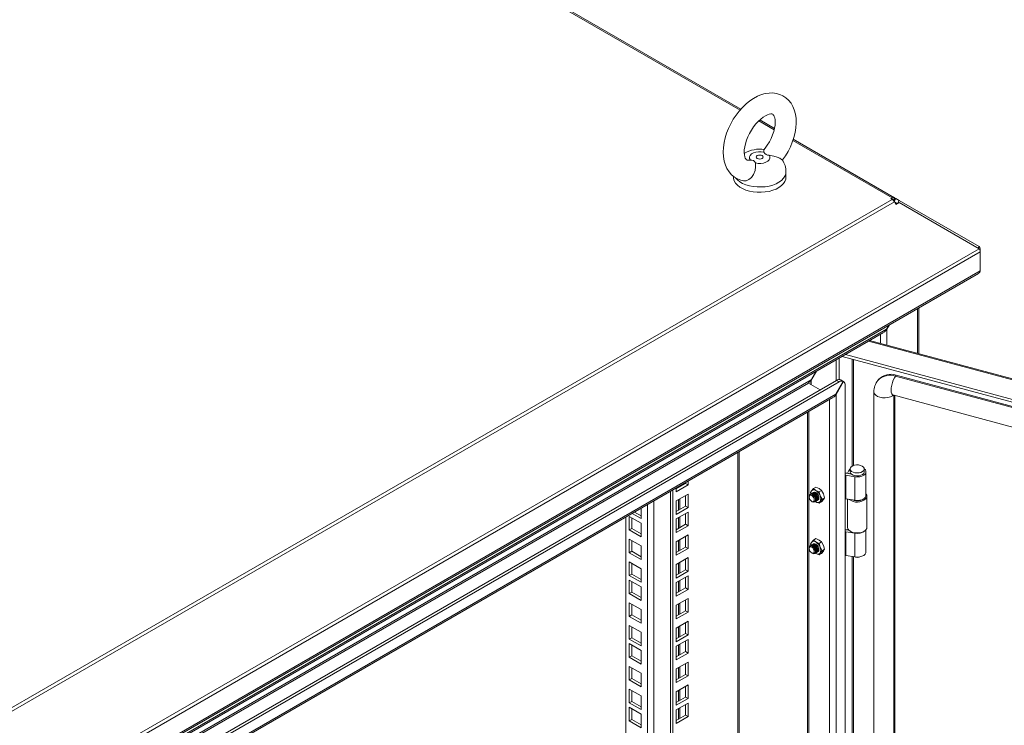
# Model space of a CAD drawing. Units: millimetres. Extents: x 63 to 8590, y 73 to 6123.
# Drawn here: x 6906 to 7355, y 5116 to 5438 of the extents above; entities that cross this region are included whole.
import ezdxf

# ---------------------------------------------------------------- set-up
doc = ezdxf.new("R2010")
doc.units = ezdxf.units.MM
doc.header["$LTSCALE"] = 5
doc.linetypes.add('SLD-Solid', pattern=[0])

msp = doc.modelspace()

# ---------------------------------------------------------------- linework, layer by layer
at = {"color": 7, "linetype": 'SLD-Solid', "lineweight": 18}
for p, q in [((7234.69, 5397.28), (6783.39, 5657.82)), ((7249.99, 5388.46), (7243.28, 5392.33)), ((7304.72, 5356.86), (7258.56, 5383.51)), ((7238.22, 5373.93), (7238.97, 5374.02)), ((7231.24, 5366.66), (7231.24, 5366.23)), ((7255.24, 5366.23), (7255.24, 5368.65)), ((7303.11, 5356.43), (7303.68, 5356.76)), ((7303.68, 5356.1), (7303.11, 5356.43)), ((7304.65, 5355.12), (7305.42, 5356.45)), ((7304.72, 5356.86), (7305.12, 5356.63)), ((7305.42, 5356.45), (7305.12, 5356.63)), ((7306.9, 5355.6), (7305.42, 5356.45)), ((7303.68, 5356.1), (6893.08, 5119.07)), ((6894.12, 5117.97), (7304.72, 5355.01)), ((7304.71, 5355.02), (7306.1, 5354.22)), ((7304.72, 5355.01), (7305.12, 5354.31)), ((7305.12, 5354.31), (7305.42, 5353.78)), ((7305.42, 5353.78), (7306.9, 5354.63)), ((7306.1, 5354.22), (7306.9, 5355.6)), ((7306.1, 5354.22), (7306.14, 5354.19)), ((7306.9, 5355.6), (7343.36, 5334.55)), ((7306.9, 5354.63), (7343.36, 5333.58)), ((7342.94, 5333.82), (7343.36, 5334.55)), ((6893.35, 5073.8), (7343.36, 5333.58)), ((7343.89, 5332.19), (6893.68, 5072.29)), ((7343.51, 5333.32), (7343.89, 5333.54)), ((7343.89, 5332.19), (7343.89, 5333.54)), ((7343.89, 5332.19), (7343.89, 5323.48)), ((6893.6, 5062.84), (7343.11, 5322.33)), ((6893.68, 5063.59), (7343.89, 5323.48)), ((7315.91, 5285.6), (7315.91, 5306.63)), ((7302.26, 5298.75), (7301.18, 5296.87)), ((7301.28, 5296.81), (7302.46, 5298.87)), ((7301.18, 5296.87), (6908.11, 5069.95)), ((6908.62, 5069.54), (7299.8, 5295.37)), ((7301.28, 5296.81), (7300.93, 5296.46)), ((7301.18, 5296.87), (7301.28, 5296.81)), ((7775.88, 5161.78), (7293.39, 5291.67)), ((7280.83, 5284.42), (7769.62, 5152.84)), ((7282.38, 5285.31), (7769.62, 5154.15)), ((7278.09, 5273.35), (7278.09, 5282.84)), ((7279.54, 5273.86), (7279.54, 5283.67)), ((7268.89, 5277.52), (7266.67, 5273.68)), ((7266.77, 5273.62), (7269.09, 5277.64)), ((7305.57, 5275.83), (7305.23, 5275.41)), ((7755.48, 5154.2), (7305.23, 5275.41)), ((7755.82, 5154.62), (7305.57, 5275.83)), ((7266.67, 5273.68), (6910.94, 5068.32)), ((6912.75, 5068.58), (7265.54, 5272.24)), ((7278.31, 5273.47), (6919.66, 5066.43)), ((7279.44, 5272.82), (6920.8, 5065.78)), ((7270.85, 5269.17), (7265.54, 5272.24)), ((7266.77, 5273.62), (7266.67, 5273.68)), ((7281.39, 5273.05), (7277.98, 5267.14)), ((7278.08, 5267.09), (7281.49, 5272.99)), ((7278.31, 5273.47), (7279.44, 5272.82)), ((7280.26, 5273.7), (7281.39, 5273.05)), ((7281.39, 5273.05), (7281.49, 5272.99)), ((7282.27, 4546.75), (7282.27, 5271.19)), ((7297.47, 5273.87), (7297.14, 5273.45)), ((6922.25, 5061.79), (7277.98, 5267.14)), ((7278.08, 5267.09), (7277.74, 5266.74)), ((7277.98, 5267.14), (7278.08, 5267.09)), ((7278.08, 5267.09), (7278.08, 4546.02)), ((7295.35, 5268.28), (7295.35, 4555.61)), ((7303.98, 5266.85), (7723.33, 5153.97)), ((7304.84, 4554.85), (7304.84, 5266.62)), ((6922.76, 5061.38), (7276.61, 5265.65)), ((7265.03, 5258.96), (7265.03, 4553.44)), ((7233.89, 4559.49), (7233.89, 5240.99)), ((7282.94, 5231.08), (7285.09, 5230.74)), ((7283.28, 5231.14), (7283.91, 5232.4)), ((7284.82, 5230.88), (7283.28, 5231.14)), ((7283.28, 5231.02), (7283.28, 5231.14)), ((7284.55, 5233.07), (7284.55, 5231.77)), ((7284.82, 5230.88), (7284.86, 5230.97)), ((7284.82, 5230.79), (7284.82, 5230.88)), ((7290.95, 5231.77), (7290.95, 5233.07)), ((7291.75, 5220.99), (7291.75, 5231.77)), ((7205.19, 5224.01), (7209.44, 5226.46)), ((7209.44, 5226.46), (7209.44, 5226.87)), ((7209.44, 5226.46), (7210.57, 5225.81)), ((7210.57, 5225.81), (7210.57, 5227.52)), ((7282.52, 5230.18), (7286.72, 5229.54)), ((7282.52, 5230.18), (7282.52, 5219.41)), ((7286.72, 5229.54), (7286.72, 5218.76)), ((7202.51, 4542.18), (7202.51, 5222.87)), ((7203.64, 4541.53), (7203.64, 5223.52)), ((7205.19, 5222.7), (7210.57, 5225.81)), ((7205.19, 5224.42), (7205.19, 5222.7)), ((7210.57, 5221.63), (7205.19, 5218.52)), ((7210.57, 5215.42), (7210.57, 5221.63)), ((7266.45, 5222.28), (7266.9, 5223.1)), ((7266.61, 5221.67), (7266.45, 5222.28)), ((7266.67, 5221.7), (7266.6, 5221.66)), ((7266.9, 5223.1), (7267.76, 5224.14)), ((7267.09, 5221.95), (7267.02, 5221.91)), ((7267.52, 5222.19), (7267.44, 5222.15)), ((7267.76, 5224.14), (7268.88, 5224.79)), ((7268.86, 5223.27), (7267.76, 5224.14)), ((7270.37, 5222.63), (7268.86, 5223.27)), ((7268.88, 5224.79), (7270.39, 5224.15)), ((7271.49, 5223.28), (7270.37, 5222.63)), ((7270.37, 5222.63), (7270.82, 5220.83)), ((7270.39, 5224.15), (7271.49, 5223.28)), ((7271.49, 5223.28), (7272.35, 5221.72)), ((7272.35, 5221.72), (7272.8, 5219.92)), ((7205.19, 5218.52), (7205.19, 5212.32)), ((7209.44, 5216.07), (7209.44, 5220.97)), ((7265.83, 5220.54), (7265.83, 5220.25)), ((7266.99, 5218.24), (7267.24, 5218.1)), ((7268.6, 5218.2), (7268.67, 5218.24)), ((7268.86, 5218.05), (7268.61, 5218.21)), ((7268.86, 5218.05), (7268.71, 5218.17)), ((7270.37, 5217.41), (7268.86, 5218.05)), ((7269.02, 5218.44), (7269.09, 5218.48)), ((7269.44, 5218.69), (7269.52, 5218.73)), ((7270.82, 5218.22), (7270.37, 5217.41)), ((7270.37, 5217.41), (7271.49, 5218.06)), ((7270.82, 5220.83), (7271.68, 5219.27)), ((7271.68, 5219.27), (7270.82, 5218.22)), ((7272.35, 5219.1), (7271.49, 5218.06)), ((7272.8, 5219.92), (7271.68, 5219.27)), ((7272.8, 5219.92), (7272.35, 5219.1)), ((7286.72, 5218.76), (7282.52, 5219.41)), ((7283.35, 5219.28), (7283.35, 5206.4)), ((7292.15, 5206.4), (7292.15, 5220.55)), ((7189.07, 5210.39), (7184.98, 5212.75)), ((7189.07, 5211.69), (7186.11, 5213.4)), ((7189.07, 5215.11), (7189.07, 5210.39)), ((7205.19, 5213.62), (7209.44, 5216.07)), ((7205.19, 5212.32), (7210.57, 5215.42)), ((7210.57, 5213.36), (7205.19, 5210.26)), ((7209.44, 5216.07), (7210.57, 5215.42)), ((7209.44, 5207.81), (7209.44, 5212.71)), ((7210.57, 5207.16), (7210.57, 5213.36)), ((7182.14, 4573.53), (7182.14, 5211.11)), ((7183.7, 5211.43), (7189.07, 5208.33)), ((7183.7, 5205.22), (7183.7, 5211.43)), ((7184.83, 5205.88), (7184.83, 5210.78)), ((7189.07, 5208.33), (7189.07, 5202.12)), ((7205.19, 5210.26), (7205.19, 5204.05)), ((7183.7, 5205.22), (7184.83, 5205.88)), ((7189.07, 5202.12), (7183.7, 5205.22)), ((7189.07, 5203.43), (7184.83, 5205.88)), ((7205.19, 5205.36), (7209.44, 5207.81)), ((7205.19, 5204.05), (7210.57, 5207.16)), ((7209.44, 5207.81), (7210.57, 5207.16)), ((7282.52, 5204.38), (7286.72, 5203.73)), ((7282.52, 5204.38), (7282.52, 5193.6)), ((7283.96, 5205.12), (7282.94, 5205.27)), ((7283.28, 5205.33), (7283.5, 5205.77)), ((7283.84, 5205.24), (7283.28, 5205.33)), ((7283.28, 5205.22), (7283.28, 5205.33)), ((7284.64, 5204.61), (7284.93, 5204.45)), ((7286.72, 5192.95), (7286.72, 5203.73)), ((7290.58, 5204.45), (7290.87, 5204.61)), ((7291.75, 5195.18), (7291.75, 5205.35)), ((7183.7, 5201.04), (7189.07, 5197.94)), ((7183.7, 5194.84), (7183.7, 5201.04)), ((7184.83, 5195.49), (7184.83, 5200.39)), ((7210.57, 5202.98), (7205.19, 5199.87)), ((7205.19, 5199.87), (7205.19, 5193.67)), ((7209.44, 5197.42), (7209.44, 5202.32)), ((7210.57, 5196.77), (7210.57, 5202.98)), ((7266.9, 5199.58), (7266.45, 5198.77)), ((7267.76, 5200.63), (7266.9, 5199.58)), ((7267.76, 5200.63), (7268.88, 5201.28)), ((7268.86, 5199.76), (7267.76, 5200.63)), ((7270.37, 5199.12), (7268.86, 5199.76)), ((7268.88, 5201.28), (7270.39, 5200.64)), ((7271.49, 5199.77), (7270.37, 5199.12)), ((7270.82, 5197.32), (7270.37, 5199.12)), ((7270.39, 5200.64), (7271.49, 5199.77)), ((7272.35, 5198.2), (7271.49, 5199.77)), ((7183.7, 5194.84), (7184.83, 5195.49)), ((7189.07, 5191.74), (7183.7, 5194.84)), ((7189.07, 5193.04), (7184.83, 5195.49)), ((7189.07, 5197.94), (7189.07, 5191.74)), ((7205.19, 5194.97), (7209.44, 5197.42)), ((7205.19, 5193.67), (7210.57, 5196.77)), ((7209.44, 5197.42), (7210.57, 5196.77)), ((7265.83, 5197.02), (7265.83, 5196.74)), ((7266.45, 5198.77), (7266.61, 5198.15)), ((7266.67, 5198.19), (7266.6, 5198.14)), ((7266.99, 5194.72), (7267.24, 5194.58)), ((7267.09, 5198.43), (7267.02, 5198.39)), ((7267.52, 5198.68), (7267.44, 5198.63)), ((7268.6, 5194.68), (7268.67, 5194.72)), ((7268.86, 5194.53), (7268.61, 5194.69)), ((7268.64, 5194.71), (7268.86, 5194.53)), ((7268.86, 5194.53), (7270.37, 5193.89)), ((7269.02, 5194.93), (7269.09, 5194.97)), ((7269.44, 5195.17), (7269.52, 5195.21)), ((7270.37, 5193.89), (7270.82, 5194.71)), ((7271.49, 5194.54), (7270.37, 5193.89)), ((7271.68, 5195.75), (7270.82, 5197.32)), ((7270.82, 5194.71), (7271.68, 5195.75)), ((7271.49, 5194.54), (7272.35, 5195.59)), ((7272.8, 5196.4), (7271.68, 5195.75)), ((7272.8, 5196.4), (7272.35, 5198.2)), ((7272.35, 5195.59), (7272.8, 5196.4)), ((7183.7, 5190.66), (7189.07, 5187.56)), ((7183.7, 5184.45), (7183.7, 5190.66)), ((7210.57, 5192.59), (7205.19, 5189.49)), ((7209.44, 5187.04), (7209.44, 5191.94)), ((7210.57, 5186.38), (7210.57, 5192.59)), ((7286.72, 5192.95), (7282.52, 5193.6)), ((7184.83, 5185.11), (7184.83, 5190)), ((7189.07, 5187.56), (7189.07, 5181.35)), ((7205.19, 5189.49), (7205.19, 5183.28)), ((7205.19, 5184.59), (7209.44, 5187.04)), ((7205.19, 5183.28), (7210.57, 5186.38)), ((7209.44, 5187.04), (7210.57, 5186.38)), ((7183.7, 5184.45), (7184.83, 5185.11)), ((7189.07, 5181.35), (7183.7, 5184.45)), ((7183.7, 5182.39), (7189.07, 5179.29)), ((7183.7, 5176.19), (7183.7, 5182.39)), ((7189.07, 5182.66), (7184.83, 5185.11)), ((7184.83, 5176.84), (7184.83, 5181.74)), ((7210.57, 5184.33), (7205.19, 5181.22)), ((7205.19, 5181.22), (7205.19, 5175.02)), ((7209.44, 5178.77), (7209.44, 5183.67)), ((7210.57, 5178.12), (7210.57, 5184.33)), ((7183.7, 5176.19), (7184.83, 5176.84)), ((7189.07, 5174.39), (7184.83, 5176.84)), ((7189.07, 5179.29), (7189.07, 5173.09)), ((7205.19, 5176.32), (7209.44, 5178.77)), ((7205.19, 5175.02), (7210.57, 5178.12)), ((7209.44, 5178.77), (7210.57, 5178.12)), ((7189.07, 5173.09), (7183.7, 5176.19)), ((7210.57, 5173.94), (7205.19, 5170.84)), ((7209.44, 5168.39), (7209.44, 5173.29)), ((7210.57, 5167.73), (7210.57, 5173.94)), ((7183.7, 5172.01), (7189.07, 5168.91)), ((7183.7, 5165.8), (7183.7, 5172.01)), ((7184.83, 5166.46), (7184.83, 5171.35)), ((7189.07, 5168.91), (7189.07, 5162.7)), ((7205.19, 5170.84), (7205.19, 5164.63)), ((7205.19, 5165.94), (7209.44, 5168.39)), ((7205.19, 5164.63), (7210.57, 5167.73)), ((7209.44, 5168.39), (7210.57, 5167.73)), ((7183.7, 5165.8), (7184.83, 5166.46)), ((7189.07, 5162.7), (7183.7, 5165.8)), ((7189.07, 5164.01), (7184.83, 5166.46)), ((7210.57, 5163.55), (7205.19, 5160.45)), ((7210.57, 5157.35), (7210.57, 5163.55)), ((7183.7, 5161.62), (7189.07, 5158.52)), ((7183.7, 5155.42), (7183.7, 5161.62)), ((7184.83, 5156.07), (7184.83, 5160.97)), ((7205.19, 5160.45), (7205.19, 5154.24)), ((7209.44, 5158), (7209.44, 5162.9)), ((7183.7, 5155.42), (7184.83, 5156.07)), ((7189.07, 5152.31), (7183.7, 5155.42)), ((7189.07, 5153.62), (7184.83, 5156.07)), ((7189.07, 5158.52), (7189.07, 5152.31)), ((7205.19, 5155.55), (7209.44, 5158)), ((7205.19, 5154.24), (7210.57, 5157.35)), ((7210.57, 5155.29), (7205.19, 5152.19)), ((7209.44, 5158), (7210.57, 5157.35)), ((7209.44, 5149.74), (7209.44, 5154.64)), ((7210.57, 5149.08), (7210.57, 5155.29)), ((7183.7, 5153.36), (7189.07, 5150.26)), ((7183.7, 5147.15), (7183.7, 5153.36)), ((7184.83, 5147.81), (7184.83, 5152.7)), ((7189.07, 5150.26), (7189.07, 5144.05)), ((7205.19, 5152.19), (7205.19, 5145.98)), ((7205.19, 5147.29), (7209.44, 5149.74)), ((7209.44, 5149.74), (7210.57, 5149.08)), ((7183.7, 5147.15), (7184.83, 5147.81)), ((7189.07, 5144.05), (7183.7, 5147.15)), ((7189.07, 5145.36), (7184.83, 5147.81)), ((7205.19, 5145.98), (7210.57, 5149.08)), ((7183.7, 5142.97), (7189.07, 5139.87)), ((7183.7, 5136.77), (7183.7, 5142.97)), ((7184.83, 5137.42), (7184.83, 5142.32)), ((7210.57, 5144.9), (7205.19, 5141.8)), ((7205.19, 5141.8), (7205.19, 5135.6)), ((7209.44, 5139.35), (7209.44, 5144.25)), ((7210.57, 5138.7), (7210.57, 5144.9)), ((7183.7, 5136.77), (7184.83, 5137.42)), ((7189.07, 5133.66), (7183.7, 5136.77)), ((7189.07, 5134.97), (7184.83, 5137.42)), ((7189.07, 5139.87), (7189.07, 5133.66)), ((7205.19, 5136.9), (7209.44, 5139.35)), ((7205.19, 5135.6), (7210.57, 5138.7)), ((7209.44, 5139.35), (7210.57, 5138.7)), ((7183.7, 5132.59), (7189.07, 5129.48)), ((7183.7, 5126.38), (7183.7, 5132.59)), ((7184.83, 5127.03), (7184.83, 5131.93)), ((7210.57, 5134.52), (7205.19, 5131.41)), ((7209.44, 5128.96), (7209.44, 5133.86)), ((7210.57, 5128.31), (7210.57, 5134.52)), ((7189.07, 5129.48), (7189.07, 5123.28)), ((7205.19, 5131.41), (7205.19, 5125.21)), ((7205.19, 5126.51), (7209.44, 5128.96)), ((7205.19, 5125.21), (7210.57, 5128.31)), ((7209.44, 5128.96), (7210.57, 5128.31)), ((7183.7, 5126.38), (7184.83, 5127.03)), ((7189.07, 5123.28), (7183.7, 5126.38)), ((7183.7, 5124.32), (7189.07, 5121.22)), ((7183.7, 5118.12), (7183.7, 5124.32)), ((7189.07, 5124.58), (7184.83, 5127.03)), ((7184.83, 5118.77), (7184.83, 5123.67)), ((7210.57, 5126.25), (7205.19, 5123.15)), ((7205.19, 5123.15), (7205.19, 5116.95)), ((7209.44, 5120.7), (7209.44, 5125.6)), ((7210.57, 5120.05), (7210.57, 5126.25)), ((7183.7, 5118.12), (7184.83, 5118.77)), ((7189.07, 5116.32), (7184.83, 5118.77)), ((7189.07, 5121.22), (7189.07, 5115.01)), ((7205.19, 5118.25), (7209.44, 5120.7)), ((7205.19, 5116.95), (7210.57, 5120.05)), ((7209.44, 5120.7), (7210.57, 5120.05)), ((7189.07, 5115.01), (7183.7, 5118.12))]:
    msp.add_line(p, q, dxfattribs=at)
at = {"color": 8, "linetype": 'SLD-Solid', "lineweight": 18}
for p, q in [((6783.19, 5657.23), (7234.28, 5396.82)), ((7242.81, 5391.9), (7249.83, 5387.84)), ((7258.37, 5382.92), (7303.68, 5356.76)), ((7303.68, 5356.1), (7303.68, 5356.76)), ((7304.1, 5355.79), (7304.72, 5356.86)), ((7304.43, 5355.43), (7305.12, 5356.63)), ((7306.13, 5354.19), (7304.72, 5355.01)), ((7304.86, 5354.77), (7305.99, 5354.11)), ((7315.3, 5285.77), (7315.3, 5306.28)), ((7298.33, 5290.33), (7298.33, 5294.52)), ((7301.28, 5289.54), (7301.28, 5296.81)), ((7775.5, 5161.43), (7292.85, 5291.36)), ((7285.42, 5283.18), (7285.42, 5234.34)), ((7286.06, 5234.64), (7286.06, 5283.01)), ((7266.77, 5271.53), (7266.77, 5273.62)), ((7304.5, 4554.43), (7304.5, 5266.71)), ((7275.14, 5264.8), (7275.14, 4547.72)), ((7265.64, 5259.31), (7265.64, 4553.2)), ((7233.28, 4558.64), (7233.28, 5240.64)), ((7206.13, 5224.96), (7206.13, 5224.55)), ((7206.81, 5224.94), (7206.81, 5225.35)), ((7194.93, 5218.49), (7194.93, 4567.85)), ((7206.13, 5219.06), (7206.13, 5214.16)), ((7206.81, 5214.55), (7206.81, 5219.45)), ((7191.99, 4567.85), (7191.99, 5216.8)), ((7206.13, 5210.8), (7206.13, 5205.9)), ((7206.81, 5206.29), (7206.81, 5211.19)), ((7206.13, 5200.41), (7206.13, 5195.51)), ((7206.81, 5195.9), (7206.81, 5200.8)), ((7206.81, 5185.52), (7206.81, 5190.42)), ((7285.42, 5193.15), (7285.42, 4933.85)), ((7286.06, 4934.15), (7286.06, 5193.06)), ((7206.13, 5190.03), (7206.13, 5185.13)), ((7206.13, 5181.76), (7206.13, 5176.86)), ((7206.81, 5177.25), (7206.81, 5182.15)), ((7206.13, 5171.38), (7206.13, 5166.48)), ((7206.81, 5166.87), (7206.81, 5171.77)), ((7206.13, 5160.99), (7206.13, 5156.09)), ((7206.81, 5156.48), (7206.81, 5161.38)), ((7206.13, 5152.73), (7206.13, 5147.83)), ((7206.81, 5148.22), (7206.81, 5153.12)), ((7206.13, 5142.34), (7206.13, 5137.44)), ((7206.81, 5137.83), (7206.81, 5142.73)), ((7206.13, 5131.95), (7206.13, 5127.05)), ((7206.81, 5127.45), (7206.81, 5132.35)), ((7206.13, 5123.69), (7206.13, 5118.79)), ((7206.81, 5119.18), (7206.81, 5124.08))]:
    msp.add_line(p, q, dxfattribs=at)
at = {"color": 7, "linetype": 'SLD-Solid', "lineweight": 18, "flags": 128}
for points in [[(7253.56, 5373.9), (7253.69, 5374.06), (7255.01, 5375.98), (7256.2, 5377.99), (7257.24, 5380.07), (7258.13, 5382.21), (7258.85, 5384.37), (7259.4, 5386.55), (7259.75, 5388.73), (7259.91, 5390.88), (7259.85, 5392.99), (7259.56, 5395.02), (7259.04, 5396.93), (7258.38, 5398.51), (7257.56, 5399.92), (7256.46, 5401.29), (7255.21, 5402.44), (7253.84, 5403.34), (7252.36, 5404), (7250.8, 5404.44), (7249.19, 5404.64), (7247.52, 5404.61), (7245.8, 5404.36), (7244.04, 5403.87), (7242.26, 5403.14), (7240.47, 5402.18), (7238.72, 5401), (7237.02, 5399.62), (7235.4, 5398.08), (7233.88, 5396.38), (7232.47, 5394.55), (7231.18, 5392.61), (7230.02, 5390.58), (7229.01, 5388.48), (7228.16, 5386.34), (7227.48, 5384.17), (7226.98, 5381.99), (7226.66, 5379.81), (7226.56, 5377.67), (7226.67, 5375.58), (7227.01, 5373.57), (7227.58, 5371.7), (7228.28, 5370.16), (7229.26, 5368.64), (7230.41, 5367.34), (7231.7, 5366.28), (7233.12, 5365.45), (7234.62, 5364.86), (7235.85, 5364.59)], [(7238.21, 5374.01), (7237.88, 5373.98), (7237.52, 5374.02), (7237.29, 5374.1), (7237.06, 5374.26), (7236.85, 5374.52), (7236.62, 5374.94), (7236.41, 5375.54), (7236.24, 5376.4), (7236.16, 5377.46), (7236.2, 5378.67), (7236.38, 5380.03), (7236.7, 5381.5), (7237.18, 5383.04), (7237.8, 5384.61), (7238.56, 5386.18), (7239.44, 5387.71), (7240.42, 5389.16), (7241.48, 5390.5), (7242.59, 5391.69), (7243.71, 5392.72), (7244.81, 5393.56), (7245.85, 5394.2), (7246.8, 5394.65), (7247.61, 5394.92), (7248.26, 5395.04), (7248.73, 5395.05), (7249.04, 5394.99), (7249.26, 5394.9), (7249.46, 5394.73), (7249.68, 5394.43), (7249.91, 5393.96), (7250.13, 5393.23), (7250.27, 5392.31), (7250.31, 5391.2), (7250.23, 5389.93), (7250, 5388.53), (7249.63, 5387.04), (7249.11, 5385.48), (7248.44, 5383.91), (7247.64, 5382.34), (7246.72, 5380.84), (7245.71, 5379.42), (7245.12, 5378.72)], [(7238.97, 5374.02), (7238.6, 5374.72), (7238.57, 5375.45), (7238.88, 5376.16), (7239.5, 5376.79), (7240.39, 5377.31), (7241.49, 5377.67), (7242.72, 5377.85), (7243.98, 5377.83), (7245.19, 5377.62)], [(7247.51, 5376.28), (7247.87, 5375.58), (7247.9, 5374.85), (7247.6, 5374.15), (7246.97, 5373.51), (7246.08, 5372.99), (7244.98, 5372.63), (7243.75, 5372.46), (7242.49, 5372.48), (7241.28, 5372.69)], [(7244.37, 5376.03), (7244.71, 5375.73), (7244.84, 5375.37), (7244.71, 5375.02), (7244.37, 5374.72), (7243.85, 5374.52), (7243.24, 5374.45), (7242.62, 5374.52), (7242.1, 5374.72), (7241.76, 5375.02), (7241.64, 5375.37), (7241.76, 5375.73), (7242.1, 5376.03), (7242.62, 5376.23), (7243.24, 5376.3), (7243.85, 5376.23), (7244.37, 5376.03)], [(7245.19, 5377.62), (7245.08, 5378.56), (7245.19, 5378.66)], [(7253.5, 5374.05), (7253.22, 5374.34), (7252.41, 5374.83), (7251.2, 5375.36), (7249.62, 5375.87), (7247.51, 5376.28)], [(7241.28, 5372.69), (7241.39, 5370.94), (7241.13, 5369.25), (7240.45, 5367.48), (7239.48, 5366.08), (7238.33, 5365.1), (7237.05, 5364.58), (7235.85, 5364.59)], [(7255.24, 5366.23), (7255.13, 5365.3), (7254.74, 5364.27), (7254.09, 5363.27), (7253.18, 5362.35), (7252.04, 5361.52), (7250.69, 5360.8), (7249.17, 5360.21), (7247.51, 5359.75), (7245.75, 5359.45), (7243.93, 5359.31), (7242.09, 5359.33), (7240.28, 5359.51), (7238.54, 5359.85), (7236.91, 5360.34), (7235.43, 5360.97), (7234.13, 5361.72), (7233.04, 5362.57), (7232.19, 5363.52), (7231.61, 5364.52), (7231.29, 5365.57), (7231.24, 5366.23)], [(7266.67, 5273.68), (7266.03, 5272.92), (7265.54, 5272.24)], [(7265.63, 5272.19), (7265.71, 5272.42), (7265.85, 5272.66)], [(7266.77, 5271.53), (7266.63, 5272.57), (7266.77, 5273.62)], [(7303.8, 5266.89), (7303.79, 5266.89), (7303.93, 5266.87), (7303.98, 5266.85)], [(7284.56, 5233.15), (7284.36, 5232.98), (7283.91, 5232.4)], [(7284.55, 5231.77), (7284.56, 5231.7), (7284.73, 5231.16), (7285.18, 5230.67), (7285.85, 5230.28), (7286.7, 5230.02), (7287.63, 5229.92), (7288.58, 5229.98), (7289.46, 5230.2), (7290.18, 5230.56), (7290.69, 5231.03), (7290.93, 5231.56), (7290.95, 5231.77)], [(7290.02, 5234.38), (7290.58, 5233.94), (7290.9, 5233.42), (7290.93, 5232.87), (7290.69, 5232.33), (7290.18, 5231.87), (7289.46, 5231.51), (7288.58, 5231.29), (7287.63, 5231.23), (7286.7, 5231.33), (7285.85, 5231.59), (7285.18, 5231.98), (7284.73, 5232.46), (7284.56, 5233), (7284.66, 5233.55), (7285.05, 5234.06), (7285.67, 5234.47), (7286.47, 5234.77), (7287.4, 5234.91), (7288.35, 5234.89), (7289.25, 5234.71), (7290.02, 5234.38)], [(7286.72, 5229.54), (7287.81, 5229.46), (7288.9, 5229.55), (7289.9, 5229.82), (7290.74, 5230.23), (7291.35, 5230.76), (7291.69, 5231.36), (7291.73, 5232), (7291.47, 5232.62), (7290.95, 5233.15)], [(7265.83, 5220.54), (7265.94, 5221.1), (7266.25, 5221.45), (7266.7, 5221.54), (7267.24, 5221.36), (7267.78, 5220.92), (7268.24, 5220.3), (7268.55, 5219.6), (7268.66, 5218.91), (7268.55, 5218.35), (7268.24, 5218), (7267.79, 5217.91), (7267.25, 5218.09), (7267.24, 5218.1)], [(7266.43, 5221.53), (7266.6, 5221.66), (7267.05, 5221.75), (7267.6, 5221.56), (7268.14, 5221.12), (7268.6, 5220.51), (7268.9, 5219.8), (7269.01, 5219.11), (7268.9, 5218.55), (7268.6, 5218.2), (7268.4, 5218.12)], [(7266.67, 5221.7), (7267.13, 5221.79), (7267.67, 5221.6), (7268.21, 5221.17), (7268.67, 5220.55), (7268.97, 5219.84), (7269.08, 5219.16), (7268.97, 5218.59), (7268.67, 5218.24), (7268.67, 5218.24)], [(7266.86, 5221.78), (7267.02, 5221.91), (7267.48, 5221.99), (7268.02, 5221.81), (7268.56, 5221.37), (7269.02, 5220.75), (7269.33, 5220.04), (7269.43, 5219.36), (7269.33, 5218.79), (7269.02, 5218.44), (7268.83, 5218.37)], [(7267.09, 5221.95), (7267.55, 5222.04), (7268.09, 5221.85), (7268.63, 5221.41), (7269.09, 5220.79), (7269.4, 5220.09), (7269.51, 5219.4), (7269.4, 5218.84), (7269.09, 5218.48), (7269.09, 5218.48)], [(7267.28, 5222.02), (7267.44, 5222.15), (7267.9, 5222.24), (7268.44, 5222.05), (7268.99, 5221.61), (7269.44, 5221), (7269.75, 5220.29), (7269.86, 5219.6), (7269.75, 5219.04), (7269.44, 5218.69), (7269.25, 5218.61)], [(7267.52, 5222.19), (7267.97, 5222.28), (7268.51, 5222.09), (7269.06, 5221.66), (7269.52, 5221.04), (7269.82, 5220.33), (7269.93, 5219.64), (7269.82, 5219.08), (7269.52, 5218.73), (7269.52, 5218.73)], [(7268.86, 5222.29), (7268.32, 5222.48), (7267.86, 5222.39), (7267.7, 5222.27)], [(7267.71, 5222.27), (7267.87, 5222.4), (7268.33, 5222.48), (7268.87, 5222.3), (7269.41, 5221.86), (7269.87, 5221.24), (7270.18, 5220.53), (7270.28, 5219.85), (7270.18, 5219.28), (7269.87, 5218.93), (7269.68, 5218.86)], [(7268.87, 5222.28), (7268.33, 5222.47), (7267.88, 5222.38), (7267.73, 5222.27)], [(7269.67, 5218.85), (7269.86, 5218.93), (7270.17, 5219.28), (7270.28, 5219.84), (7270.17, 5220.53), (7269.86, 5221.24), (7269.4, 5221.86), (7268.86, 5222.29)], [(7269.69, 5218.88), (7269.86, 5218.94), (7270.17, 5219.29), (7270.27, 5219.85), (7270.17, 5220.54), (7269.86, 5221.24), (7269.41, 5221.85), (7268.87, 5222.28)], [(7267, 5218.24), (7266.55, 5218.6), (7266.17, 5219.11), (7265.92, 5219.69), (7265.83, 5220.25), (7265.92, 5220.72), (7266.17, 5221.01), (7266.55, 5221.08), (7267, 5220.92), (7267.44, 5220.57), (7267.82, 5220.06), (7268.07, 5219.48), (7268.16, 5218.91), (7268.07, 5218.45), (7267.82, 5218.16), (7267.44, 5218.08), (7267, 5218.24)], [(7286.72, 5218.76), (7287.81, 5218.68), (7288.9, 5218.78), (7289.9, 5219.04), (7290.74, 5219.45), (7291.35, 5219.98), (7291.69, 5220.58), (7291.75, 5220.99)], [(7291.32, 5219.83), (7291.68, 5220.43), (7291.75, 5220.93)], [(7283.35, 5206.4), (7283.36, 5206.26), (7283.57, 5205.61), (7284.07, 5205.01), (7284.82, 5204.51), (7285.77, 5204.14), (7286.85, 5203.92), (7288, 5203.87), (7289.13, 5203.99), (7290.16, 5204.28), (7291.03, 5204.71), (7291.68, 5205.26)], [(7291.68, 5205.26), (7292.06, 5205.88), (7292.15, 5206.4)], [(7265.83, 5197.02), (7265.94, 5197.59), (7266.25, 5197.94), (7266.7, 5198.03), (7267.24, 5197.84), (7267.78, 5197.41), (7268.24, 5196.79), (7268.55, 5196.08), (7268.66, 5195.4), (7268.55, 5194.83), (7268.24, 5194.48), (7267.79, 5194.39), (7267.25, 5194.58), (7267.24, 5194.58)], [(7267, 5194.72), (7266.55, 5195.08), (7266.17, 5195.59), (7265.92, 5196.17), (7265.83, 5196.74), (7265.92, 5197.2), (7266.17, 5197.49), (7266.55, 5197.56), (7267, 5197.41), (7267.44, 5197.05), (7267.82, 5196.54), (7268.07, 5195.96), (7268.16, 5195.39), (7268.07, 5194.93), (7267.82, 5194.64), (7267.44, 5194.57), (7267, 5194.72)], [(7266.43, 5198.01), (7266.6, 5198.14), (7267.05, 5198.23), (7267.6, 5198.05), (7268.14, 5197.61), (7268.6, 5196.99), (7268.9, 5196.28), (7269.01, 5195.6), (7268.9, 5195.03), (7268.6, 5194.68), (7268.4, 5194.6)], [(7266.67, 5198.19), (7267.13, 5198.27), (7267.67, 5198.09), (7268.21, 5197.65), (7268.67, 5197.03), (7268.97, 5196.33), (7269.08, 5195.64), (7268.97, 5195.08), (7268.67, 5194.72), (7268.67, 5194.72)], [(7266.86, 5198.26), (7267.02, 5198.39), (7267.48, 5198.48), (7268.02, 5198.29), (7268.56, 5197.85), (7269.02, 5197.23), (7269.33, 5196.53), (7269.43, 5195.84), (7269.33, 5195.28), (7269.02, 5194.93), (7268.83, 5194.85)], [(7267.09, 5198.43), (7267.55, 5198.52), (7268.09, 5198.33), (7268.63, 5197.9), (7269.09, 5197.28), (7269.4, 5196.57), (7269.51, 5195.88), (7269.4, 5195.32), (7269.09, 5194.97), (7269.09, 5194.97)], [(7267.28, 5198.51), (7267.44, 5198.63), (7267.9, 5198.72), (7268.44, 5198.54), (7268.99, 5198.1), (7269.44, 5197.48), (7269.75, 5196.77), (7269.86, 5196.09), (7269.75, 5195.52), (7269.44, 5195.17), (7269.25, 5195.1)], [(7267.52, 5198.68), (7267.97, 5198.76), (7268.51, 5198.58), (7269.06, 5198.14), (7269.52, 5197.52), (7269.82, 5196.82), (7269.93, 5196.13), (7269.82, 5195.57), (7269.52, 5195.21), (7269.52, 5195.21)], [(7268.86, 5198.78), (7268.32, 5198.96), (7267.86, 5198.88), (7267.7, 5198.75)], [(7267.71, 5198.75), (7267.87, 5198.88), (7268.33, 5198.97), (7268.87, 5198.78), (7269.41, 5198.34), (7269.87, 5197.72), (7270.18, 5197.02), (7270.28, 5196.33), (7270.18, 5195.77), (7269.87, 5195.41), (7269.68, 5195.34)], [(7268.87, 5198.77), (7268.33, 5198.96), (7267.88, 5198.87), (7267.73, 5198.76)], [(7269.67, 5195.34), (7269.86, 5195.41), (7270.17, 5195.76), (7270.28, 5196.33), (7270.17, 5197.01), (7269.86, 5197.72), (7269.4, 5198.34), (7268.86, 5198.78)], [(7269.69, 5195.36), (7269.86, 5195.43), (7270.17, 5195.78), (7270.27, 5196.34), (7270.17, 5197.02), (7269.86, 5197.72), (7269.41, 5198.33), (7268.87, 5198.77)], [(7286.72, 5192.95), (7287.81, 5192.88), (7288.9, 5192.97), (7289.9, 5193.24), (7290.74, 5193.65), (7291.35, 5194.18), (7291.69, 5194.78), (7291.75, 5195.18)]]:
    msp.add_lwpolyline(points, dxfattribs=at)
at = {"color": 8, "linetype": 'SLD-Solid', "lineweight": 18, "flags": 128}
for points in [[(7255.24, 5368.64), (7255.13, 5367.72), (7254.74, 5366.68), (7254.09, 5365.69), (7253.18, 5364.77), (7252.04, 5363.94), (7250.69, 5363.22), (7249.17, 5362.62), (7247.51, 5362.17), (7245.75, 5361.87), (7243.93, 5361.73), (7242.09, 5361.75), (7240.28, 5361.93), (7238.54, 5362.27), (7236.91, 5362.76), (7235.43, 5363.39), (7234.13, 5364.14), (7233.04, 5364.99), (7232.26, 5365.85)], [(7305.23, 5275.41), (7304.7, 5274.62), (7304.21, 5273.63), (7303.79, 5272.48), (7303.47, 5271.27), (7303.27, 5270.08), (7303.2, 5268.98), (7303.27, 5268.05), (7303.47, 5267.35), (7303.79, 5266.94), (7303.98, 5266.85)], [(7295.35, 5268.28), (7295.37, 5268.04), (7295.64, 5267.34), (7296.22, 5266.69), (7297.07, 5266.16), (7298.12, 5265.77), (7299.32, 5265.55), (7300.57, 5265.52), (7301.79, 5265.68), (7302.9, 5266.01), (7303.83, 5266.5), (7304.2, 5266.79)]]:
    msp.add_lwpolyline(points, dxfattribs=at)
at = {"color": 7, "linetype": 'SLD-Solid', "lineweight": 18}
for centre, radius, start, end in [((7243.11, 5365.58), 13.4, 80.0937, 121.1212), ((7247.33, 5378.64), 2.37, 205.6712, 274.3342), ((7239.39, 5372.08), 1.99, 17.769, 102.2364), ((7246.7, 5368.92), 8.53, 358.0375, 37.0085), ((7304.29, 5355.91), 1.05, 65.686, 125.6182), ((7302.09, 5353.56), 3, 28.8556, 58.0453), ((7342.68, 5333.55), 1.21, 359.6399, 55.77), ((7340.9, 5331.85), 3.01, 6.5046, 35.1909), ((7342.5, 5323.61), 1.4, 295.6877, 354.9983), ((7298.98, 5297.54), 2.29, 296.5606, 342.9033), ((7303.02, 5268.64), 7.62, 70.5053, 136.6913), ((7279.49, 5271.8), 2.05, 67.9486, 125.2618), ((7280.62, 5271.15), 2.05, 67.9486, 125.2618), ((7280.23, 5271.37), 2.05, 354.736, 52.0397), ((7303.27, 5268.4), 7.92, 140.3841, 180.8454), ((7275.79, 5267.82), 2.29, 296.5606, 342.9033), ((7282.4, 5227.57), 3.55, 81.2908, 90.404), ((7282.4, 5229.38), 0.817, 81.251, 99.2511), ((7268.73, 5221.98), 2.14, 148.664, 188.4007), ((7267.97, 5222.18), 1.41, 50.7518, 139.4672), ((7266.21, 5219.14), 4.91, 20.2271, 57.362), ((7290.51, 5220.54), 1.64, 315.7555, 40.4283), ((7269.75, 5219.14), 1.41, 230.7518, 319.4672), ((7268.21, 5219.53), 2.92, 333.4364, 26.5636), ((7282.4, 5218.6), 0.817, 81.251, 99.2511), ((7287.73, 5223.99), 6.06, 232.713, 310.7694), ((7287.72, 5224.08), 5.57, 247.5264, 310.2932), ((7282.4, 5203.57), 0.817, 81.251, 99.2511), ((7282.4, 5201.77), 3.55, 81.2908, 90.404), ((7287.75, 5209.8), 6.05, 242.1372, 297.8628), ((7287.86, 5208.85), 5.24, 257.4528, 311.3586), ((7268.73, 5198.47), 2.14, 148.664, 188.4007), ((7267.97, 5198.67), 1.41, 50.7518, 139.4672), ((7266.21, 5195.62), 4.91, 20.2271, 57.362), ((7269.75, 5195.62), 1.41, 230.7518, 319.4672), ((7268.21, 5196.01), 2.92, 333.4364, 26.5636), ((7282.4, 5192.8), 0.817, 81.251, 99.2511), ((7287.75, 5196.26), 3.59, 243.542, 297.7174)]:
    msp.add_arc(centre, radius, start, end, dxfattribs=at)
at = {"color": 8, "linetype": 'SLD-Solid', "lineweight": 18}
msp.add_arc((7302.68, 5268.22), 7.63, 70.5123, 136.5753, dxfattribs=at)

doc.saveas('drawing.dxf')
